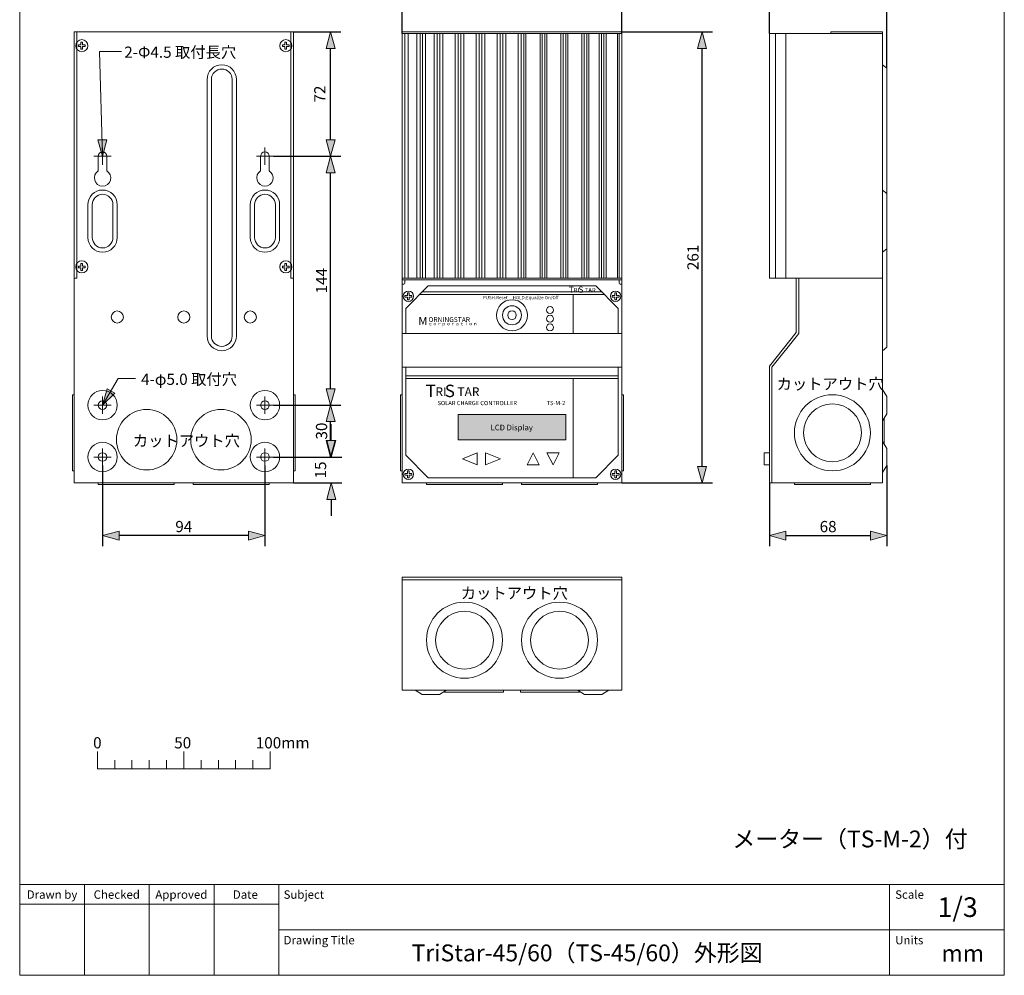
# Model space of a CAD drawing. Units: millimetres. Extents: x -285 to 285, y -419 to 421.
# Drawn here: x -285 to 285, y -419 to 134 of the extents above; entities that cross this region are included whole.
import ezdxf

# ---------------------------------------------------------------- set-up
doc = ezdxf.new("R2010")
doc.units = ezdxf.units.MM
doc.header["$LTSCALE"] = 15.24
doc.header["$PDMODE"] = 1
doc.header["$PDSIZE"] = -2
doc.layers.add('レイヤ-1', color=7, linetype='Continuous')
doc.styles.get("Standard").update_dxf_attribs({"font": 'txt', "bigfont": 'BIGFONT.SHX'})
doc.styles.add('ヒラギノ角ゴ Pro W3', font='txt', dxfattribs={"bigfont": 'ヒラギノ角ゴ Pro W3'})
doc.dimstyles.new('JIS', dxfattribs={"dimtxt": 6.49056, "dimasz": 9.525, "dimexe": 6, "dimexo": 0, "dimgap": 1, "dimtad": 1, "dimdec": 1, "dimdsep": 46, "dimtxsty": 'ヒラギノ角ゴ Pro W3', "dimblk": 'VW_FILLEDARROW', "dimblk1": 'VW_FILLEDARROW', "dimblk2": 'VW_FILLEDARROW', "dimcen": 0, "dimazin": 0, "dimtfac": 1, "dimtdec": 1, "dimtix": 1, "dimtofl": 0, "dimtmove": 0, "dimatfit": 0, "dimldrblk": 'VW_FILLEDARROW', "dimfxl": 0, "dimfrac": 2, "dimtolj": 1, "dimarcsym": 0})

# ---------------------------------------------------------------- blocks, each defined once
blk = doc.blocks.new('グループ-2-1')
at = {"color": 7, "linetype": 'Continuous', "lineweight": 20}
for p, q in [((-237, -94.5), (-237, -84.5)), ((-242, -89.5), (-232, -89.5))]:
    blk.add_line(p, q, dxfattribs=at)
blk = doc.blocks.new('グループ-3-1')
at = {"color": 7, "linetype": 'Continuous', "lineweight": 20}
for p, q in [((-242, -119.5), (-232, -119.5)), ((-237, -124.5), (-237, -114.5))]:
    blk.add_line(p, q, dxfattribs=at)
blk = doc.blocks.new('グループ-4-1')
at = {"color": 7, "linetype": 'Continuous', "lineweight": 20}
for p, q in [((-148, -119.5), (-138, -119.5)), ((-143, -124.5), (-143, -114.5))]:
    blk.add_line(p, q, dxfattribs=at)
blk = doc.blocks.new('グループ-5-1')
at = {"color": 7, "linetype": 'Continuous', "lineweight": 20}
for p, q in [((-143, -94.5), (-143, -84.5)), ((-148, -89.5), (-138, -89.5))]:
    blk.add_line(p, q, dxfattribs=at)
blk = doc.blocks.new('VW_FILLEDARROW')
at = {"linetype": 'Continuous', "lineweight": 0}
blk.add_hatch(color=0, dxfattribs=at).paths.add_polyline_path([(-1, 0.268), (0, 0), (-1, -0.268)])
at = {"color": 0, "linetype": 'Continuous', "lineweight": 5, "flags": 128}
blk.add_lwpolyline([(-1, 0.268), (0, 0), (-1, -0.268)], close=True, dxfattribs=at)
blk = doc.blocks.new('*D6')
at = {"layer": 'Defpoints', "color": 0}
for p in [(149, 170), (149, 125.5), (217, 105.5)]:
    blk.add_point(p, dxfattribs=at)
at = {"layer": 'レイヤ-1', "color": 0, "linetype": 'Continuous', "lineweight": -2}
for p, q in [((149, 125.5), (149, 176)), ((217, 105.5), (217, 176)), ((207.47, 170), (158.53, 170))]:
    blk.add_line(p, q, dxfattribs=at)
at = {"layer": 'レイヤ-1', "color": 0, "lineweight": -2, "xscale": 9.524999999999999, "yscale": 9.524999999999999, "zscale": 9.524999999999999, "rotation": 180}
blk.add_blockref('VW_FILLEDARROW', (149, 170), dxfattribs=at)
at = {"layer": 'レイヤ-1', "color": 0, "lineweight": -2, "xscale": 9.524999999999999, "yscale": 9.524999999999999, "zscale": 9.524999999999999}
blk.add_blockref('VW_FILLEDARROW', (217, 170), dxfattribs=at)
at = {"layer": 'レイヤ-1', "color": 0, "lineweight": 20, "insert": (183, 175.25), "char_height": 6.491, "attachment_point": 5, "style": 'ヒラギノ角ゴ Pro W3'}
blk.add_mtext('\\A1;68', dxfattribs=at)
blk = doc.blocks.new('*D7')
at = {"layer": 'Defpoints', "color": 0}
for p in [(-63.5, 170), (-63.5, 125.5), (63.5, 125.5)]:
    blk.add_point(p, dxfattribs=at)
at = {"layer": 'レイヤ-1', "color": 0, "linetype": 'Continuous', "lineweight": -2}
for p, q in [((-63.5, 125.5), (-63.5, 176)), ((63.5, 125.5), (63.5, 176)), ((53.97, 170), (-53.98, 170))]:
    blk.add_line(p, q, dxfattribs=at)
at = {"layer": 'レイヤ-1', "color": 0, "lineweight": -2, "xscale": 9.524999999999999, "yscale": 9.524999999999999, "zscale": 9.524999999999999, "rotation": 180}
blk.add_blockref('VW_FILLEDARROW', (-63.5, 170), dxfattribs=at)
at = {"layer": 'レイヤ-1', "color": 0, "lineweight": -2, "xscale": 9.524999999999999, "yscale": 9.524999999999999, "zscale": 9.524999999999999}
blk.add_blockref('VW_FILLEDARROW', (63.5, 170), dxfattribs=at)
at = {"layer": 'レイヤ-1', "color": 0, "lineweight": 20, "insert": (0, 175.25), "char_height": 6.491, "attachment_point": 5, "style": 'ヒラギノ角ゴ Pro W3'}
blk.add_mtext('\\A1;127', dxfattribs=at)
blk = doc.blocks.new('*D8')
at = {"layer": 'Defpoints', "color": 0}
for p in [(63.5, 126.5), (110, 126.5), (63.5, -134.5)]:
    blk.add_point(p, dxfattribs=at)
at = {"layer": 'レイヤ-1', "color": 0, "linetype": 'Continuous', "lineweight": -2}
for p, q in [((63.5, 126.5), (116, 126.5)), ((110, -124.97), (110, 116.97)), ((63.5, -134.5), (116, -134.5))]:
    blk.add_line(p, q, dxfattribs=at)
at = {"layer": 'レイヤ-1', "color": 0, "lineweight": -2, "xscale": 9.524999999999999, "yscale": 9.524999999999999, "zscale": 9.524999999999999}
for p, rotation in [((110, 126.5), 90.00000000000001), ((110, -134.5), 270)]:
    blk.add_blockref('VW_FILLEDARROW', p, dxfattribs=dict(at, rotation=rotation))
at = {"layer": 'レイヤ-1', "color": 0, "lineweight": 20, "insert": (104.75, -4), "char_height": 6.491, "attachment_point": 5, "rotation": 90, "style": 'ヒラギノ角ゴ Pro W3'}
blk.add_mtext('\\A1;261', dxfattribs=at)
blk = doc.blocks.new('*D9')
at = {"layer": 'Defpoints', "color": 0}
for p in [(217, -124.5), (149, -134.5), (217, -165)]:
    blk.add_point(p, dxfattribs=at)
at = {"layer": 'レイヤ-1', "color": 0, "linetype": 'Continuous', "lineweight": -2}
for p, q in [((217, -124.5), (217, -171)), ((149, -134.5), (149, -171)), ((158.53, -165), (207.47, -165))]:
    blk.add_line(p, q, dxfattribs=at)
at = {"layer": 'レイヤ-1', "color": 0, "lineweight": -2, "xscale": 9.524999999999999, "yscale": 9.524999999999999, "zscale": 9.524999999999999, "rotation": 180}
blk.add_blockref('VW_FILLEDARROW', (149, -165), dxfattribs=at)
at = {"layer": 'レイヤ-1', "color": 0, "lineweight": -2, "xscale": 9.524999999999999, "yscale": 9.524999999999999, "zscale": 9.524999999999999}
blk.add_blockref('VW_FILLEDARROW', (217, -165), dxfattribs=at)
at = {"layer": 'レイヤ-1', "color": 0, "lineweight": 20, "insert": (183, -159.75), "char_height": 6.491, "attachment_point": 5, "style": 'ヒラギノ角ゴ Pro W3'}
blk.add_mtext('\\A1;68', dxfattribs=at)
blk = doc.blocks.new('*D10')
at = {"layer": 'Defpoints', "color": 0}
for p in [(-138, 54.5), (-105, 54.5), (-138, -89.5)]:
    blk.add_point(p, dxfattribs=at)
at = {"layer": 'レイヤ-1', "color": 0, "linetype": 'Continuous', "lineweight": -2}
for p, q in [((-138, 54.5), (-99, 54.5)), ((-105, -79.97), (-105, 44.98)), ((-138, -89.5), (-99, -89.5))]:
    blk.add_line(p, q, dxfattribs=at)
at = {"layer": 'レイヤ-1', "color": 0, "lineweight": -2, "xscale": 9.524999999999999, "yscale": 9.524999999999999, "zscale": 9.524999999999999}
for p, rotation in [((-105, 54.5), 90.00000000000001), ((-105, -89.5), 270)]:
    blk.add_blockref('VW_FILLEDARROW', p, dxfattribs=dict(at, rotation=rotation))
at = {"layer": 'レイヤ-1', "color": 0, "lineweight": 20, "insert": (-110.25, -17.5), "char_height": 6.491, "attachment_point": 5, "rotation": 90, "style": 'ヒラギノ角ゴ Pro W3'}
blk.add_mtext('\\A1;144', dxfattribs=at)
blk = doc.blocks.new('*D11')
at = {"layer": 'Defpoints', "color": 0}
for p in [(-138, -89.5), (-105, -89.5), (-138, -119.5)]:
    blk.add_point(p, dxfattribs=at)
at = {"layer": 'レイヤ-1', "color": 0, "linetype": 'Continuous', "lineweight": -2}
for p, q in [((-138, -89.5), (-99, -89.5)), ((-105, -109.97), (-105, -99.02)), ((-138, -119.5), (-99, -119.5))]:
    blk.add_line(p, q, dxfattribs=at)
at = {"layer": 'レイヤ-1', "color": 0, "lineweight": -2, "xscale": 9.524999999999999, "yscale": 9.524999999999999, "zscale": 9.524999999999999}
for p, rotation in [((-105, -89.5), 90), ((-105, -119.5), 270)]:
    blk.add_blockref('VW_FILLEDARROW', p, dxfattribs=dict(at, rotation=rotation))
at = {"layer": 'レイヤ-1', "color": 0, "lineweight": 20, "insert": (-110.25, -104.5), "char_height": 6.491, "attachment_point": 5, "rotation": 90, "style": 'ヒラギノ角ゴ Pro W3'}
blk.add_mtext('\\A1;30', dxfattribs=at)
blk = doc.blocks.new('*D12')
at = {"layer": 'Defpoints', "color": 0}
for p in [(-237, -124.5), (-143, -124.5), (-237, -165)]:
    blk.add_point(p, dxfattribs=at)
at = {"layer": 'レイヤ-1', "color": 0, "linetype": 'Continuous', "lineweight": -2}
for p, q in [((-237, -124.5), (-237, -171)), ((-143, -124.5), (-143, -171)), ((-152.53, -165), (-227.47, -165))]:
    blk.add_line(p, q, dxfattribs=at)
at = {"layer": 'レイヤ-1', "color": 0, "lineweight": -2, "xscale": 9.524999999999999, "yscale": 9.524999999999999, "zscale": 9.524999999999999, "rotation": 180}
blk.add_blockref('VW_FILLEDARROW', (-237, -165), dxfattribs=at)
at = {"layer": 'レイヤ-1', "color": 0, "lineweight": -2, "xscale": 9.524999999999999, "yscale": 9.524999999999999, "zscale": 9.524999999999999}
blk.add_blockref('VW_FILLEDARROW', (-143, -165), dxfattribs=at)
at = {"layer": 'レイヤ-1', "color": 0, "lineweight": 20, "insert": (-190, -159.75), "char_height": 6.491, "attachment_point": 5, "style": 'ヒラギノ角ゴ Pro W3'}
blk.add_mtext('\\A1;94', dxfattribs=at)
blk = doc.blocks.new('グループ-6-1')
at = {"color": 7, "linetype": 'Continuous', "lineweight": 20}
for p, q in [((-143, 49.5), (-143, 59.5)), ((-148, 54.5), (-138, 54.5))]:
    blk.add_line(p, q, dxfattribs=at)
blk = doc.blocks.new('グループ-7-1')
at = {"color": 7, "linetype": 'Continuous', "lineweight": 20}
for p, q in [((-237, 49.5), (-237, 59.5)), ((-232, 54.5), (-242, 54.5))]:
    blk.add_line(p, q, dxfattribs=at)
blk = doc.blocks.new('*D15')
at = {"layer": 'Defpoints', "color": 0}
for p in [(-126.5, 126.5), (-105, 126.5), (-138, 54.5)]:
    blk.add_point(p, dxfattribs=at)
at = {"layer": 'レイヤ-1', "color": 0, "linetype": 'Continuous', "lineweight": -2}
for p, q in [((-126.5, 126.5), (-99, 126.5)), ((-105, 64.03), (-105, 116.97)), ((-138, 54.5), (-99, 54.5))]:
    blk.add_line(p, q, dxfattribs=at)
at = {"layer": 'レイヤ-1', "color": 0, "lineweight": -2, "xscale": 9.524999999999999, "yscale": 9.524999999999999, "zscale": 9.524999999999999}
for p, rotation in [((-105, 126.5), 90), ((-105, 54.5), 270)]:
    blk.add_blockref('VW_FILLEDARROW', p, dxfattribs=dict(at, rotation=rotation))
at = {"layer": 'レイヤ-1', "color": 0, "lineweight": 20, "insert": (-111.25, 90.5), "char_height": 6.491, "attachment_point": 5, "rotation": 90, "style": 'ヒラギノ角ゴ Pro W3'}
blk.add_mtext('\\A1;72', dxfattribs=at)
blk = doc.blocks.new('*D16')
at = {"layer": 'Defpoints', "color": 0}
for p in [(-138, -119.5), (-104.59, -119.5), (-126.5, -134.5)]:
    blk.add_point(p, dxfattribs=at)
at = {"layer": 'レイヤ-1', "color": 0, "linetype": 'Continuous', "lineweight": -2}
for p, q in [((-104.59, -109.97), (-104.59, -100.45)), ((-138, -119.5), (-98.59, -119.5)), ((-126.5, -134.5), (-98.59, -134.5)), ((-104.59, -144.03), (-104.59, -153.55))]:
    blk.add_line(p, q, dxfattribs=at)
at = {"layer": 'レイヤ-1', "color": 0, "lineweight": -2, "xscale": 9.524999999999999, "yscale": 9.524999999999999, "zscale": 9.524999999999999}
for p, rotation in [((-104.59, -119.5), 270), ((-104.59, -134.5), 90)]:
    blk.add_blockref('VW_FILLEDARROW', p, dxfattribs=dict(at, rotation=rotation))
at = {"layer": 'レイヤ-1', "color": 0, "lineweight": 20, "insert": (-110.84, -127), "char_height": 6.491, "attachment_point": 5, "rotation": 90, "style": 'ヒラギノ角ゴ Pro W3'}
blk.add_mtext('\\A1;15', dxfattribs=at)

msp = doc.modelspace()

# ---------------------------------------------------------------- hatches: boundary and pattern name
at = {"layer": 'レイヤ-1', "linetype": 'Continuous', "lineweight": 0}
for color, points in [(7, [(-234.61, 64.07), (-237, 54.5), (-239.72, 63.98)]), (7, [(-229.91, -82.65), (-237, -89.5), (-234.28, -80.02)]), (254, [(-31.25, -95), (31.25, -95), (31.25, -109.5), (-31.25, -109.5)])]:
    msp.add_hatch(color=color, dxfattribs=at).paths.add_polyline_path(points)

# ---------------------------------------------------------------- linework, layer by layer
at = {"layer": 'レイヤ-1', "color": 7, "linetype": 'Continuous', "lineweight": 20}
for p, q in [((-63.5, 125.5), (63.5, 125.5)), ((152.5, 125.5), (152.5, -16)), ((158.5, 125.5), (158.5, -16)), ((-237, 54.5), (-238.84, 115.19)), ((-238.84, 115.19), (-226, 115.19)), ((217, 105.5), (214.5, 107.5)), ((217, -56), (217, 105.5)), ((-176.5, 99), (-176.5, -49.5)), ((-174, 99), (-174, -49.5)), ((-162, 99), (-162, -49.5)), ((-159.5, 99), (-159.5, -49.5)), ((-239.5, 54.5), (-239.5, 46.04)), ((-234.5, 54.5), (-234.5, 46)), ((-145.5, 54.5), (-145.5, 46)), ((-140.5, 54.5), (-140.5, 46.04)), ((217, 33), (214.5, 35)), ((214.5, 35), (214.5, 17)), ((-245.5, 26.5), (-245.5, 7.5)), ((-243, 26.5), (-243, 7.5)), ((-231, 26.5), (-231, 7.5)), ((-228.5, 26.5), (-228.5, 7.5)), ((-151.5, 26.5), (-151.5, 7.5)), ((-149, 26.5), (-149, 7.5)), ((-137, 26.5), (-137, 7.5)), ((-134.58, 26.71), (-134.58, 7.71)), ((214.5, -1), (217, 1)), ((-63.5, -17), (63.5, -17)), ((164.5, -16), (164.5, -47.48)), ((166, -16), (166, -48)), ((214.5, -16), (214.5, -134.5)), ((35.5, -25.5), (35.5, -48)), ((-63.5, -48), (63.5, -48)), ((164.5, -47.48), (149, -66.98)), ((150.5, -67.5), (166, -48)), ((214.5, -58), (217, -56)), ((-63.5, -67.5), (63.5, -67.5)), ((149, -66.98), (149, -134.5)), ((150.5, -134.5), (150.5, -67.5)), ((-237, -89.5), (-228.05, -74)), ((-228.05, -74), (-218, -74)), ((-61.5, -72.5), (61.5, -72.5)), ((-61.5, -74), (61.5, -74)), ((35.5, -74), (35.5, -131.5)), ((215.5, -96.9), (215.5, -112.1)), ((214.5, -134.5), (149, -134.5)), ((-63.5, -190.5), (63.5, -190.5)), ((-240, -300), (-240, -290)), ((-190, -290), (-190, -300)), ((-140, -290), (-140, -300)), ((-240, -295), (-240, -300)), ((-230, -295), (-230, -300)), ((-220, -295), (-220, -300)), ((-210, -295), (-210, -300)), ((-200, -295), (-200, -300)), ((-180, -295), (-180, -300)), ((-170, -295), (-170, -300)), ((-160, -295), (-160, -300)), ((-150, -295), (-150, -300)), ((-140, -300), (-240, -300)), ((-285, -366.91), (285, -366.91)), ((-285, -366.91), (-285, -419.41)), ((-247.5, -366.91), (-247.5, -419.41)), ((-210, -366.91), (-210, -419.41)), ((-172.5, -366.91), (-172.5, -419.41)), ((-135, -366.91), (-135, -419.41)), ((218.62, -366.91), (218.62, -419.41)), ((-285, -378.16), (-135, -378.16)), ((-135, -393.16), (285, -393.16))]:
    msp.add_line(p, q, dxfattribs=at)
at = {"layer": 'レイヤ-1', "color": 7, "linetype": 'Continuous', "lineweight": 20, "flags": 128}
for points in [[(-285, 420.59), (285, 420.59), (285, -419.41), (-285, -419.41)], [(-253.5, 126.5), (-126.5, 126.5), (-126.5, -134.5), (-253.5, -134.5)], [(-253.5, 126.5), (-252, 126.5), (-252, -16), (-253.5, -16)], [(-128, 126.5), (-126.5, 126.5), (-126.5, -16), (-128, -16)], [(-63.5, 126.5), (63.5, 126.5), (63.5, -134.5), (-63.5, -134.5)], [(-63.5, 125.5), (63.5, 125.5), (63.5, -16), (-63.5, -16)], [(-63.5, 125.5), (-62, 125.5), (-62, -16), (-63.5, -16)], [(-63.5, 125.5), (-60.2, 125.5), (-60.2, -16), (-63.5, -16)], [(-55, 125.5), (-50, 125.5), (-50, -16), (-55, -16)], [(-53.25, 125.5), (-51.75, 125.5), (-51.75, -16), (-53.25, -16)], [(-45, 125.5), (-40, 125.5), (-40, -16), (-45, -16)], [(-43.25, 125.5), (-41.75, 125.5), (-41.75, -16), (-43.25, -16)], [(-32.86, 125.5), (-27.86, 125.5), (-27.86, -16), (-32.86, -16)], [(-31.11, 125.5), (-29.61, 125.5), (-29.61, -16), (-31.11, -16)], [(-20.71, 125.5), (-15.71, 125.5), (-15.71, -16), (-20.71, -16)], [(-18.96, 125.5), (-17.46, 125.5), (-17.46, -16), (-18.96, -16)], [(-8.57, 125.5), (-3.57, 125.5), (-3.57, -16), (-8.57, -16)], [(-6.82, 125.5), (-5.32, 125.5), (-5.32, -16), (-6.82, -16)], [(3.57, 125.5), (8.07, 125.5), (8.07, -16), (3.57, -16)], [(5.32, 125.5), (6.82, 125.5), (6.82, -16), (5.32, -16)], [(16.21, 125.5), (20.21, 125.5), (20.21, -16), (16.21, -16)], [(17.46, 125.5), (18.96, 125.5), (18.96, -16), (17.46, -16)], [(28.36, 125.5), (32.36, 125.5), (32.36, -16), (28.36, -16)], [(29.61, 125.5), (31.11, 125.5), (31.11, -16), (29.61, -16)], [(40.5, 125.5), (44.5, 125.5), (44.5, -16), (40.5, -16)], [(41.75, 125.5), (43.25, 125.5), (43.25, -16), (41.75, -16)], [(50.5, 125.5), (54.5, 125.5), (54.5, -16), (50.5, -16)], [(51.75, 125.5), (53.25, 125.5), (53.25, -16), (51.75, -16)], [(61, 125.5), (63.5, 125.5), (63.5, -16), (61, -16)], [(62, 125.5), (63.5, 125.5), (63.5, -16), (62, -16)], [(149, 125.5), (214.5, 125.5), (214.5, -16), (149, -16)], [(184.5, 126.5), (214.5, 126.5), (214.5, 125.5), (184.5, 125.5)], [(-248.55, 119), (-248.55, 120.5), (-249.55, 120.5), (-249.55, 119), (-251.05, 119), (-251.05, 118), (-249.55, 118), (-249.55, 116.5), (-248.55, 116.5), (-248.55, 118), (-247.05, 118), (-247.05, 119)], [(-131.45, 119), (-131.45, 120.5), (-130.45, 120.5), (-130.45, 119), (-128.95, 119), (-128.95, 118), (-130.45, 118), (-130.45, 116.5), (-131.45, 116.5), (-131.45, 118), (-132.95, 118), (-132.95, 119)], [(-248.55, -9), (-248.55, -7.5), (-249.55, -7.5), (-249.55, -9), (-251.05, -9), (-251.05, -10), (-249.55, -10), (-249.55, -11.5), (-248.55, -11.5), (-248.55, -10), (-247.05, -10), (-247.05, -9)], [(-131.45, -9), (-131.45, -7.5), (-130.45, -7.5), (-130.45, -9), (-128.95, -9), (-128.95, -10), (-130.45, -10), (-130.45, -11.5), (-131.45, -11.5), (-131.45, -10), (-132.95, -10), (-132.95, -9)], [(-61.5, -33.5), (-48.5, -20.5), (48.5, -20.5), (61.5, -33.5), (61.5, -48), (-61.5, -48)], [(-48.5, -20.5), (-52, -24), (52, -24), (48.5, -20.5)], [(-60.5, -26), (-60.5, -24.5), (-59.5, -24.5), (-59.5, -26), (-58, -26), (-58, -27), (-59.5, -27), (-59.5, -28.5), (-60.5, -28.5), (-60.5, -27), (-62, -27), (-62, -26)], [(52, -24), (-52, -24), (-53.5, -25.5), (53.5, -25.5)], [(60.5, -26), (60.5, -24.5), (59.5, -24.5), (59.5, -26), (58, -26), (58, -27), (59.5, -27), (59.5, -28.5), (60.5, -28.5), (60.5, -27), (62, -27), (62, -26)], [(-61.5, -67.5), (61.5, -67.5), (61.5, -118.5), (48.5, -131.5), (-48.5, -131.5), (-61.5, -118.5)], [(-254.5, -83.5), (-253.5, -83.5), (-253.5, -127.5), (-254.5, -127.5)], [(-126.5, -83.5), (-125.5, -83.5), (-125.5, -127.5), (-126.5, -127.5)], [(-64.5, -83.5), (-63.5, -83.5), (-63.5, -127.5), (-64.5, -127.5)], [(63.5, -83.5), (64.5, -83.5), (64.5, -127.5), (63.5, -127.5)], [(214.5, -80.5), (214.5, -98.5), (217, -94.5), (217, -84.5)], [(-31.25, -95), (31.25, -95), (31.25, -109.5), (-31.25, -109.5)], [(214.5, -110.5), (214.5, -128.5), (217, -124.5), (217, -114.5)], [(-28.75, -120.5), (-20.25, -124), (-20.25, -117)], [(-6.75, -120.5), (-15.25, -124), (-15.25, -117)], [(12.25, -117), (8.75, -124), (15.75, -124)], [(23.75, -124), (20.25, -117), (27.25, -117)], [(146, -117), (149, -117), (149, -124), (146, -124)], [(-60.5, -130), (-60.5, -131.5), (-59.5, -131.5), (-59.5, -130), (-58, -130), (-58, -129), (-59.5, -129), (-59.5, -127.5), (-60.5, -127.5), (-60.5, -129), (-62, -129), (-62, -130)], [(60.5, -130), (60.5, -131.5), (59.5, -131.5), (59.5, -130), (58, -130), (58, -129), (59.5, -129), (59.5, -127.5), (60.5, -127.5), (60.5, -129), (62, -129), (62, -130)], [(-239.5, -134.5), (-195.5, -134.5), (-195.5, -135.5), (-239.5, -135.5)], [(-184.5, -134.5), (-140.5, -134.5), (-140.5, -135.5), (-184.5, -135.5)], [(-49.5, -134.5), (-5.5, -134.5), (-5.5, -135.5), (-49.5, -135.5)], [(5.5, -134.5), (49.5, -134.5), (49.5, -135.5), (5.5, -135.5)], [(163.5, -134.5), (207.5, -134.5), (207.5, -135.5), (163.5, -135.5)], [(-63.5, -189), (63.5, -189), (63.5, -254.5), (-63.5, -254.5)], [(-38, -254.5), (-56, -254.5), (-52, -257), (-42, -257)], [(-39, -254.5), (-5, -254.5), (-5, -255.5), (-39, -255.5)], [(5, -254.5), (39, -254.5), (39, -255.5), (5, -255.5)], [(56, -254.5), (38, -254.5), (42, -257), (52, -257)], [(218.62, -393.16), (285, -393.16), (285, -419.41), (218.62, -419.41)]]:
    msp.add_lwpolyline(points, close=True, dxfattribs=at)
at = {"layer": 'レイヤ-1', "color": 7, "linetype": 'Continuous', "lineweight": 5, "flags": 128}
for points in [[(-234.61, 64.07), (-237, 54.5), (-239.72, 63.98)], [(-229.91, -82.65), (-237, -89.5), (-234.28, -80.02)]]:
    msp.add_lwpolyline(points, close=True, dxfattribs=at)
at = {"layer": 'レイヤ-1', "color": 7, "linetype": 'Continuous', "lineweight": 20, "flags": 128}
for points in [[(-62, -17), (-62, -18.5, -0.414214), (-63, -19.5), (-63.5, -19.5)], [(62, -17), (62, -18.5, 0.414214), (63, -19.5), (63.5, -19.5)]]:
    msp.add_lwpolyline(points, format="xyb", dxfattribs=at)
at = {"layer": 'レイヤ-1', "color": 7, "linetype": 'Continuous', "lineweight": 20}
for centre, radius in [((-249.05, 118.5), 3.5), ((-130.95, 118.5), 3.5), ((-249.05, -9.5), 3.5), ((-130.95, -9.5), 3.5), ((-60, -26.5), 3), ((0, -37.5), 9), ((60, -26.5), 3), ((0, -37.5), 5.5), ((22, -34.5), 2), ((-228.5, -38.5), 3.5), ((-190, -38.5), 3.5), ((-151.5, -38.5), 3.5), ((0, -37.5), 2.5), ((22, -39.5), 2), ((22, -44.5), 2), ((-237, -89.5), 8.5), ((-143, -89.5), 8.5), ((185.5, -105.5), 22), ((-237, -89.5), 2.5), ((-143, -89.5), 2.5), ((185.5, -105.5), 16.75), ((-211.5, -109.5), 17.5), ((-168.5, -109.5), 17.5), ((-237, -119.5), 8.5), ((-143, -119.5), 8.5), ((-237, -119.5), 2.5), ((-143, -119.5), 2.5), ((-60, -129.5), 3), ((60, -129.5), 3), ((-27.5, -225.5), 22), ((27.5, -225.5), 22), ((-27.5, -225.5), 16.75), ((27.5, -225.5), 16.75)]:
    msp.add_circle(centre, radius, dxfattribs=at)
for centre, radius, start, end in [((-168, 99), 8.5, 0, 180), ((-168, 99), 6, 0, 180), ((-237, 54.5), 2.5, 0, 180), ((-143, 54.5), 2.5, 0, 180), ((-237, 42), 4.75, 121.7569, 58.2431), ((-143, 42), 4.75, 121.7569, 58.2431), ((-237, 26.5), 8.5, 0, 180), ((-143, 26.5), 8.5, 0, 180), ((-237, 26.5), 6, 0, 180), ((-143, 26.5), 6, 0, 180), ((-237, 7.5), 8.5, 180, 0), ((-237, 7.5), 6, 180, 0), ((-143, 7.5), 8.5, 180, 0), ((-143, 7.5), 6, 180, 0), ((-168, -49.5), 8.5, 180, 0), ((-168, -49.5), 6, 180, 0)]:
    msp.add_arc(centre, radius, start, end, dxfattribs=at)

# ---------------------------------------------------------------- block references
at = {"layer": 'レイヤ-1', "color": 7}
for name in ['グループ-7-1', 'グループ-6-1', 'グループ-2-1', 'グループ-5-1', 'グループ-3-1', 'グループ-4-1']:
    msp.add_blockref(name, (0, 0), dxfattribs=at)

# ---------------------------------------------------------------- texts
at = {"layer": 'レイヤ-1', "color": 7, "attachment_point": 1}
for s, insert, char_height, line_spacing_factor in [('{\\fヒラギノ角ゴ Pro W3|b0|i0|c128|p0;2-Φ4.5 \\fヒラギノ角ゴ Pro W3|b0|i0|c128|p0;取付\\fヒラギノ角ゴ Pro W3|b0|i0|c128|p0;長\\fヒラギノ角ゴ Pro W3|b0|i0|c128|p0;穴}', (-224.44, 117.98), 6.49056, 1.178728), ('{\\fヒラギノ角ゴ Pro W6|b0|i1|c128|p0;T}', (32.89, -20.85), 3.6008, 1.150872), ('{\\fCentury Gothic|b1|i1|c128|p0;RI}', (35.74, -21.63), 2.5338, 1.031632), ('{\\fヒラギノ角ゴ Pro W6|b0|i1|c128|p0;S}', (38.43, -20.85), 3.6008, 1.150872), ('{\\fCentury Gothic|b1|i1|c128|p0;TAR}', (42.1, -21.63), 2.5338, 1.031632), ('{\\fヒラギノ角ゴ Pro W3|b0|i0|c128|p0;PUSH:Reset     HOLD:Equalize On/Off}', (-16.83, -26.31), 1.8931, 1.178728), ('{\\fTimes|b0|i0|c128|p0;M}', (-54.21, -38.49), 4.7132, 0.894686), ('{\\fTimes|b0|i0|c128|p0;ORNINGSTAR}', (-48.37, -38.56), 2.8279, 0.894686), ('{\\fＭＳ ゴシック|b0|i0|c128|p0;ｃｏｒｐｏｒａｔｉｏｎ}', (-48.52, -41.39), 1.9004, 0.782779), ('{\\fヒラギノ角ゴ Pro W3|b0|i0|c128|p0;4\\fヒラギノ角ゴ Pro W3|b0|i0|c128|p0;-φ5.0 取付穴}', (-214.75, -71.28), 6.4906, 1.178728), ('{\\fヒラギノ角ゴ Pro W3|b0|i0|c128|p0;カットアウト穴}', (153.21, -74.02), 6.4906, 1.178728), ('{\\fヒラギノ角ゴ Pro W6|b0|i1|c128|p0;T}', (-50, -77.64), 7.2016, 1.150872), ('{\\fCentury Gothic|b1|i1|c128|p0;RI}', (-44.29, -79.19), 5.0676, 1.031632), ('{\\fヒラギノ角ゴ Pro W6|b0|i1|c128|p0;S}', (-38.91, -77.64), 7.2016, 1.150872), ('{\\fCentury Gothic|b1|i1|c128|p0;TAR}', (-31.58, -79.19), 5.0676, 1.031632), ('{\\fヒラギノ角ゴ Pro W3|b0|i0|c128|p0;SOLAR CHARGE CONTROLLER}', (-43.09, -87.07), 2.434, 1.178728), ('{\\fヒラギノ角ゴ Pro W3|b0|i0|c128|p0;TS-M-2}', (20.02, -87.07), 2.434, 1.178728), ('{\\fヒラギノ角ゴ Pro W3|b0|i0|c128|p0;LCD Display}', (-12.35, -100.83), 3.2453, 1.178728), ('{\\fヒラギノ角ゴ Pro W3|b0|i0|c128|p0;カットアウト穴}', (-219.49, -106.86), 6.4906, 1.178728), ('{\\fヒラギノ角ゴ Pro W3|b0|i0|c128|p0;カットアウト穴}', (-29.65, -195.03), 6.4906, 1.178728), ('{\\fヒラギノ角ゴ Pro W3|b0|i0|c128|p0;0}', (-242.49, -281.62), 6.4906, 1.178728), ('{\\fヒラギノ角ゴ Pro W3|b0|i0|c128|p0;50}', (-195.55, -281.62), 6.4906, 1.178728), ('{\\fヒラギノ角ゴ Pro W3|b0|i0|c128|p0;100mm}', (-148.34, -281.62), 6.4906, 1.178728), ('{\\fヒラギノ角ゴ Pro W3|b0|i0|c128|p0;メーター（TS-M-2）付}', (127.54, -335.66), 9.7358, 1.178728), ('{\\fヒラギノ角ゴ Pro W3|b0|i0|c128|p0;Drawn by}', (-280.94, -370.25), 4.8679, 1.178728), ('{\\fヒラギノ角ゴ Pro W3|b0|i0|c128|p0;Checked}', (-242.19, -370.25), 4.8679, 1.178728), ('{\\fヒラギノ角ゴ Pro W3|b0|i0|c128|p0;Approved}', (-206.47, -370.25), 4.8679, 1.178728), ('{\\fヒラギノ角ゴ Pro W3|b0|i0|c128|p0;Date}', (-161.61, -370.25), 4.8679, 1.178728), ('{\\fヒラギノ角ゴ Pro W3|b0|i0|c128|p0;Subject}', (-132.24, -370.25), 4.8679, 1.178728), ('{\\fヒラギノ角ゴ Pro W3|b0|i0|c128|p0;Scale}', (221.83, -370.25), 4.8679, 1.178728), ('{\\fヒラギノ角ゴ Pro W3|b0|i0|c128|p0;1/3}', (246.34, -374.3), 11.3585, 1.178728), ('{\\fヒラギノ角ゴ Pro W3|b0|i0|c128|p0;Drawing Title}', (-132.24, -396.64), 4.8679, 1.178728), ('{\\fヒラギノ角ゴ Pro W3|b0|i0|c128|p0;Units}', (221.83, -396.64), 4.8679, 1.178728), ('{\\fヒラギノ角ゴ Pro W3|b0|i0|c128|p0;TriStar-45/60（TS-45/60）外形図}', (-58.11, -401.58), 9.7358, 1.178728), ('{\\fヒラギノ角ゴ Pro W3|b0|i0|c128|p0;mm}', (248.66, -401.86), 9.7358, 1.178728)]:
    msp.add_mtext(s, dxfattribs=dict(at, insert=insert, char_height=char_height, line_spacing_factor=line_spacing_factor))

# ---------------------------------------------------------------- dimensions: what is measured, and where the dimension line sits
at = {"layer": 'レイヤ-1', "color": 7, "linetype": 'Continuous', "lineweight": 20}
for base, p1, p2, picture, middle in [((-63.5, 170), (63.5, 125.5), (-63.5, 125.5), '*D7', (0, 175.25)), ((149, 170), (217, 105.5), (149, 125.5), '*D6', (183, 175.25)), ((-237, -165), (-143, -124.5), (-237, -124.5), '*D12', (-190, -159.75)), ((217, -165), (149, -134.5), (217, -124.5), '*D9', (183, -159.75))]:
    dim = msp.add_linear_dim(base=base, p1=p1, p2=p2, dimstyle='JIS', override={"dimgap": 2, "dimpost": '<>', "dimtxsty": 'ヒラギノ角ゴ Pro W3', "dimtmove": 2}, dxfattribs=at)
    dim.commit()
    dim.dimension.update_dxf_attribs({"geometry": picture, "text_midpoint": middle})
for base, p1, p2, override, picture, middle in [((-105, 126.5), (-138, 54.5), (-126.5, 126.5), {"dimgap": 3, "dimpost": '<>', "dimtxsty": 'ヒラギノ角ゴ Pro W3', "dimtmove": 2}, '*D15', (-111.25, 90.5)), ((110, 126.5), (63.5, -134.5), (63.5, 126.5), {"dimgap": 2, "dimpost": '<>', "dimtxsty": 'ヒラギノ角ゴ Pro W3', "dimtmove": 2}, '*D8', (104.75, -4)), ((-105, 54.5), (-138, -89.5), (-138, 54.5), {"dimgap": 2, "dimpost": '<>', "dimtxsty": 'ヒラギノ角ゴ Pro W3', "dimtmove": 2}, '*D10', (-110.25, -17.5)), ((-105, -89.5), (-138, -119.5), (-138, -89.5), {"dimgap": 2, "dimpost": '<>', "dimtxsty": 'ヒラギノ角ゴ Pro W3', "dimtmove": 2}, '*D11', (-110.25, -104.5)), ((-104.59, -119.5), (-126.5, -134.5), (-138, -119.5), {"dimgap": 3, "dimpost": '<>', "dimtxsty": 'ヒラギノ角ゴ Pro W3', "dimtmove": 2}, '*D16', (-110.84, -127))]:
    dim = msp.add_linear_dim(base=base, p1=p1, p2=p2, angle=270, dimstyle='JIS', override=override, dxfattribs=at)
    dim.commit()
    dim.dimension.update_dxf_attribs({"geometry": picture, "text_midpoint": middle})

doc.saveas('drawing.dxf')
